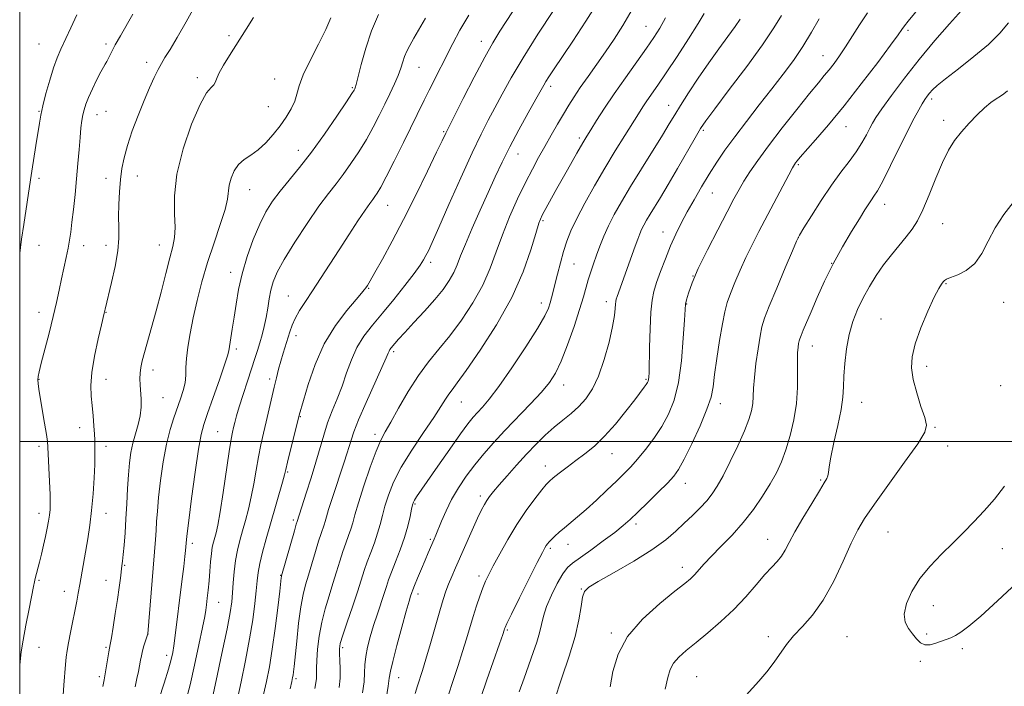
# Model space of a CAD drawing. Extents: x 2137300 to 2140200, y 292300 to 295200.
# Drawn here: x 2137500 to 2137794, y 293927 to 294126 of the extents above; entities that cross this region are included whole.
import ezdxf

# ---------------------------------------------------------------- set-up
doc = ezdxf.new("R2010")
doc.units = 0
doc.header["$MEASUREMENT"] = 0
for name, color, linetype, lineweight in [('CONTOUR INDEX', 41, 'Continuous', 13), ('CONTOUR INTERMEDIATE', 44, 'Continuous', 0), ('GRID LINE', 7, 'Continuous', 0), ('SPOT ELEVATION DTM', 2, 'Continuous', 13)]:
    doc.layers.add(name, color=color, linetype=linetype, lineweight=lineweight)

msp = doc.modelspace()

# ---------------------------------------------------------------- linework, layer by layer
at = {"layer": 'CONTOUR INDEX', "flags": 128}
for points, elevation in [([(2137533.814, 294127.525), (2137530.063, 294121.111), (2137528.549, 294118.423), (2137527.404, 294116.239), (2137525.985, 294113.379), (2137525.522, 294112.582), (2137525.001, 294111.741), (2137524.215, 294110.342), (2137523.044, 294108.057), (2137521.708, 294105.304), (2137520.517, 294102.686), (2137519.704, 294100.652), (2137519.2, 294099.034), (2137518.865, 294097.508), (2137518.576, 294095.771), (2137518.298, 294093.596), (2137518.014, 294090.777), (2137517.711, 294087.182), (2137517.369, 294082.975), (2137516.971, 294078.39), (2137516.511, 294073.692), (2137516.033, 294069.246), (2137515.593, 294065.442), (2137515.223, 294062.521), (2137514.864, 294060.124), (2137514.43, 294057.738), (2137513.862, 294054.967), (2137512.491, 294048.577), (2137511.78, 294045.21), (2137510.985, 294041.548), (2137509.999, 294037.308), (2137508.777, 294032.397), (2137506.457, 294023.436), (2137505.806, 294020.86), (2137505.502, 294019.386), (2137505.427, 294018.396), (2137505.489, 294017.307), (2137505.706, 294015.689), (2137506.121, 294013.15), (2137507.419, 294005.539), (2137507.981, 294002.162), (2137508.296, 294000.01), (2137508.444, 293998.335), (2137508.913, 293988.128), (2137509.061, 293984.244), (2137509.11, 293981.538), (2137509.049, 293979.686), (2137508.88, 293978.094), (2137508.603, 293976.267), (2137508.218, 293974.131), (2137507.725, 293971.714), (2137507.135, 293969.077), (2137506.505, 293966.423), (2137505.901, 293963.986), (2137504.647, 293959.124), (2137504.414, 293958.131), (2137504.128, 293956.745), (2137502.805, 293950.137), (2137501.848, 293945.264), (2137500.999, 293940.7), (2137500.44, 293937.225), (2137500.096, 293934.375), (2137500, 293933.304)], 990), ([(2137682.809, 294128.95), (2137680.091, 294124.143), (2137677.511, 294120.074), (2137674.926, 294116.315), (2137669.661, 294108.909), (2137667.36, 294105.641), (2137665.497, 294102.887), (2137663.899, 294100.382), (2137662.315, 294097.757), (2137660.556, 294094.741), (2137658.672, 294091.452), (2137656.772, 294088.104), (2137654.927, 294084.818), (2137653.038, 294081.329), (2137650.967, 294077.276), (2137648.641, 294072.432), (2137646.261, 294067.107), (2137644.092, 294061.741), (2137642.281, 294056.664), (2137640.492, 294051.737), (2137638.27, 294046.71), (2137635.304, 294041.442), (2137631.863, 294036.239), (2137628.362, 294031.521), (2137625.121, 294027.532), (2137622.075, 294023.816), (2137619.061, 294019.746), (2137616, 294014.942), (2137613.126, 294010.021), (2137610.759, 294005.847), (2137609.085, 294002.942), (2137607.783, 294000.451), (2137606.403, 293997.174), (2137604.635, 293992.323), (2137602.741, 293986.752), (2137601.126, 293981.723), (2137600.078, 293978.181), (2137599.423, 293975.789), (2137598.871, 293973.892), (2137598.19, 293971.93), (2137597.379, 293969.729), (2137596.494, 293967.211), (2137595.575, 293964.324), (2137594.597, 293961.11), (2137593.522, 293957.64), (2137592.34, 293953.969), (2137591.167, 293950.113), (2137590.152, 293946.077), (2137589.411, 293941.931), (2137588.934, 293938.012), (2137588.676, 293934.722), (2137588.587, 293932.34), (2137588.581, 293930.651), (2137588.561, 293929.314), (2137588.438, 293927.988), (2137588.145, 293926.308)], 1010), ([(2137621.103, 294126.33), (2137617.678, 294120.364), (2137616.445, 294118.185), (2137615.559, 294116.485), (2137614.9, 294114.958), (2137614.342, 294113.328), (2137613.741, 294111.469), (2137612.947, 294109.288), (2137611.848, 294106.72), (2137610.49, 294103.817), (2137608.955, 294100.657), (2137607.304, 294097.312), (2137605.5, 294093.815), (2137603.487, 294090.191), (2137601.241, 294086.5), (2137598.891, 294082.938), (2137596.6, 294079.735), (2137594.446, 294076.962), (2137592.147, 294074.044), (2137589.335, 294070.245), (2137585.821, 294065.132), (2137582.134, 294059.476), (2137578.987, 294054.35), (2137576.908, 294050.544), (2137575.707, 294047.713), (2137575.012, 294045.23), (2137574.502, 294042.593), (2137574.046, 294039.814), (2137573.563, 294037.032), (2137572.989, 294034.362), (2137572.346, 294031.838), (2137571.675, 294029.471), (2137570.991, 294027.21), (2137570.211, 294024.758), (2137569.224, 294021.757), (2137567.982, 294018.015), (2137566.668, 294014.011), (2137565.521, 294010.391), (2137564.724, 294007.648), (2137564.213, 294005.662), (2137563.862, 294004.161), (2137563.548, 294002.768), (2137563.154, 294000.697), (2137562.563, 293997.06), (2137560.733, 293984.835), (2137559.822, 293979.011), (2137559.122, 293975.11), (2137558.603, 293972.779), (2137557.824, 293969.954), (2137557.499, 293968.472), (2137557.221, 293966.589), (2137556.993, 293964.145), (2137556.784, 293961.329), (2137556.557, 293958.419), (2137556.289, 293955.666), (2137556.011, 293953.232), (2137555.767, 293951.255), (2137555.562, 293949.692), (2137555.24, 293947.767), (2137554.602, 293944.524), (2137553.527, 293939.379), (2137552.193, 293933.252), (2137550.853, 293927.435), (2137549.701, 293922.919)], 1000), ([(2137738.646, 294126.193), (2137736.369, 294122.168), (2137733.764, 294117.897), (2137730.963, 294113.764), (2137727.916, 294109.636), (2137724.525, 294105.25), (2137720.773, 294100.455), (2137716.958, 294095.553), (2137713.459, 294090.957), (2137710.549, 294086.955), (2137708.083, 294083.338), (2137705.81, 294079.771), (2137703.539, 294076.013), (2137701.324, 294072.19), (2137699.282, 294068.522), (2137697.489, 294065.145), (2137695.874, 294061.863), (2137694.328, 294058.394), (2137692.783, 294054.582), (2137691.343, 294050.771), (2137690.15, 294047.429), (2137689.308, 294044.794), (2137688.764, 294042.177), (2137688.419, 294038.659), (2137688.192, 294033.694), (2137688.044, 294028.218), (2137687.88, 294020.634), (2137687.818, 294019.177), (2137687.742, 294018.511), (2137687.627, 294018.065), (2137687.417, 294017.626), (2137687.051, 294017.067), (2137686.438, 294016.228), (2137683.596, 294012.499), (2137680.995, 294009.127), (2137677.863, 294005.245), (2137674.608, 294001.575), (2137671.556, 293998.664), (2137668.713, 293996.361), (2137666.002, 293994.341), (2137663.399, 293992.37), (2137661.086, 293990.567), (2137659.294, 293989.141), (2137658.126, 293988.166), (2137657.166, 293987.184), (2137655.866, 293985.6), (2137653.827, 293982.968), (2137651.237, 293979.429), (2137648.433, 293975.271), (2137645.725, 293970.819), (2137643.317, 293966.543), (2137641.387, 293962.951), (2137640.038, 293960.365), (2137639.084, 293958.369), (2137638.264, 293956.363), (2137637.368, 293953.878), (2137636.401, 293950.969), (2137635.415, 293947.824), (2137633.41, 293941.133), (2137632.232, 293937.35), (2137630.85, 293933.144), (2137629.356, 293928.674), (2137627.877, 293924.163)], 1020), ([(2137794.869, 294104.68), (2137793.838, 294103.826), (2137792.747, 294103.073), (2137791.465, 294102.24), (2137789.913, 294101.146), (2137788.025, 294099.611), (2137785.786, 294097.526), (2137783.398, 294095.065), (2137781.112, 294092.469), (2137779.11, 294089.87), (2137777.28, 294086.95), (2137775.439, 294083.277), (2137773.462, 294078.636), (2137771.458, 294073.662), (2137769.595, 294069.208), (2137767.972, 294065.885), (2137766.411, 294063.361), (2137764.669, 294061.067), (2137760.25, 294055.733), (2137757.899, 294052.71), (2137755.687, 294049.529), (2137753.653, 294046.235), (2137751.802, 294042.87), (2137750.148, 294039.445), (2137748.734, 294035.846), (2137747.611, 294031.928), (2137746.812, 294027.644), (2137746.302, 294023.347), (2137746.027, 294019.49), (2137745.901, 294016.322), (2137745.709, 294013.281), (2137745.2, 294009.601), (2137744.23, 294004.823), (2137743.074, 293999.705), (2137742.11, 293995.314), (2137741.611, 293992.442), (2137741.425, 293990.801), (2137741.297, 293989.831), (2137740.971, 293988.968), (2137740.195, 293987.644), (2137738.721, 293985.287), (2137736.438, 293981.574), (2137733.801, 293977.183), (2137731.408, 293973.041), (2137729.695, 293969.868), (2137728.471, 293967.555), (2137727.385, 293965.789), (2137726.125, 293964.244), (2137724.528, 293962.548), (2137722.47, 293960.317), (2137719.859, 293957.293), (2137716.739, 293953.712), (2137713.187, 293949.931), (2137709.323, 293946.274), (2137705.448, 293942.921), (2137701.907, 293940.016), (2137698.985, 293937.647), (2137696.739, 293935.662), (2137695.164, 293933.856), (2137694.192, 293931.972), (2137693.492, 293929.56), (2137692.666, 293926.124)], 1030)]:
    msp.add_lwpolyline(points, dxfattribs=dict(at, elevation=elevation))
at = {"layer": 'CONTOUR INTERMEDIATE', "flags": 128}
for points, elevation in [([(2137774.658, 294137.047), (2137765.256, 294125.424), (2137764.179, 294124.063), (2137763.39, 294123.006), (2137762.245, 294121.423), (2137759.991, 294118.349), (2137756.138, 294113.174), (2137751.237, 294106.723), (2137746.103, 294100.178), (2137741.451, 294094.538), (2137737.589, 294090.064), (2137732.975, 294084.836), (2137732.061, 294083.755), (2137731.614, 294083.188), (2137731.273, 294082.696), (2137730.706, 294081.712), (2137729.589, 294079.633), (2137720.672, 294062.669), (2137718.662, 294058.761), (2137716.804, 294054.969), (2137715.057, 294051.147), (2137713.49, 294047.478), (2137712.2, 294044.229), (2137711.241, 294041.498), (2137710.484, 294038.704), (2137709.758, 294035.093), (2137708.943, 294030.216), (2137708.13, 294024.827), (2137707.466, 294019.983), (2137706.996, 294016.384), (2137706.377, 294013.301), (2137705.167, 294009.65), (2137703.102, 294004.727), (2137700.624, 293999.354), (2137698.357, 293994.73), (2137696.712, 293991.695), (2137695.265, 293989.643), (2137693.382, 293987.606), (2137690.643, 293984.875), (2137687.481, 293981.792), (2137684.543, 293978.957), (2137682.255, 293976.785), (2137680.172, 293974.942), (2137677.631, 293972.911), (2137674.211, 293970.35), (2137670.468, 293967.635), (2137664.992, 293963.751), (2137663.487, 293962.402), (2137662.115, 293960.542), (2137660.462, 293957.666), (2137658.731, 293954.2), (2137657.285, 293950.796), (2137656.374, 293947.943), (2137655.791, 293945.452), (2137655.222, 293942.969), (2137654.408, 293940.191), (2137653.334, 293937.023), (2137650.603, 293929.418), (2137649.136, 293925.287)], 1024), ([(2137552.72, 294130.684), (2137549.74, 294125.262), (2137547.049, 294120.632), (2137544.882, 294117.051), (2137543.378, 294114.623), (2137542.301, 294112.839), (2137541.324, 294111.037), (2137540.171, 294108.662), (2137538.79, 294105.587), (2137537.18, 294101.792), (2137535.385, 294097.349), (2137533.62, 294092.696), (2137532.146, 294088.362), (2137531.15, 294084.715), (2137530.537, 294081.47), (2137530.138, 294078.18), (2137529.823, 294074.531), (2137529.605, 294070.734), (2137529.531, 294067.136), (2137529.599, 294063.932), (2137529.599, 294060.714), (2137529.27, 294056.923), (2137528.453, 294052.26), (2137527.395, 294047.457), (2137525.499, 294039.508), (2137525.233, 294038.293), (2137524.41, 294034.863), (2137523.428, 294030.676), (2137522.331, 294025.541), (2137521.502, 294020.598), (2137521.218, 294016.707), (2137521.347, 294013.598), (2137521.653, 294010.722), (2137521.937, 294007.688), (2137522.157, 294004.735), (2137522.305, 294002.263), (2137522.382, 294000.548), (2137522.458, 293997.407), (2137522.457, 293995.79), (2137522.384, 293993.133), (2137522.2, 293989.161), (2137521.896, 293984.375), (2137521.468, 293979.476), (2137520.922, 293975.017), (2137520.3, 293970.984), (2137517.932, 293957.312), (2137517.476, 293954.803), (2137517.023, 293952.413), (2137515.176, 293943.04), (2137514.591, 293939.992), (2137514.183, 293937.68), (2137513.909, 293935.7), (2137513.693, 293933.456), (2137513.223, 293927.317), (2137512.947, 293924.326)], 992), ([(2137648.986, 294131.156), (2137643.376, 294122.482), (2137641.267, 294119.04), (2137638.845, 294114.714), (2137635.709, 294108.772), (2137632.395, 294102.341), (2137627.17, 294092.084), (2137626.091, 294089.767), (2137624.463, 294086.34), (2137621.73, 294080.652), (2137618.265, 294073.56), (2137614.594, 294066.255), (2137611.186, 294059.761), (2137608.278, 294054.441), (2137606.051, 294050.494), (2137604.612, 294048.005), (2137603.78, 294046.618), (2137603.299, 294045.862), (2137602.88, 294045.257), (2137602.087, 294044.277), (2137600.45, 294042.381), (2137597.688, 294039.158), (2137594.287, 294034.69), (2137590.924, 294029.187), (2137588.157, 294022.996), (2137586.085, 294017.015), (2137584.687, 294012.281), (2137583.472, 294007.934), (2137579.98, 293993.839), (2137579.452, 293991.649), (2137579.047, 293990.041), (2137578.461, 293987.928), (2137574.837, 293975.454), (2137573.57, 293971.001), (2137572.498, 293967.019), (2137571.701, 293963.66), (2137571.219, 293960.956), (2137570.923, 293958.431), (2137570.639, 293955.489), (2137570.216, 293951.639), (2137569.571, 293946.825), (2137568.64, 293941.098), (2137567.412, 293934.656), (2137566.083, 293928.274), (2137564.904, 293922.878)], 1004), ([(2137672.648, 294131.194), (2137669.008, 294125.414), (2137665.087, 294119.467), (2137659.337, 294110.927), (2137657.93, 294108.81), (2137657.083, 294107.479), (2137656.427, 294106.364), (2137654.105, 294102.206), (2137651.793, 294098.094), (2137649.008, 294093.07), (2137646.283, 294087.964), (2137644.005, 294083.378), (2137641.984, 294079.014), (2137639.882, 294074.345), (2137637.488, 294069.057), (2137635.074, 294063.681), (2137633.036, 294058.958), (2137631.64, 294055.418), (2137630.628, 294052.756), (2137629.609, 294050.454), (2137628.243, 294048.063), (2137626.379, 294045.402), (2137623.917, 294042.359), (2137620.866, 294038.924), (2137617.692, 294035.5), (2137614.97, 294032.592), (2137613.133, 294030.576), (2137612.03, 294029.306), (2137610.89, 294027.93), (2137610.529, 294027.463), (2137610.253, 294027.021), (2137609.978, 294026.414), (2137609.389, 294025.02), (2137608.113, 294022.11), (2137603.414, 294011.64), (2137601.175, 294006.491), (2137599.741, 294002.889), (2137598.918, 294000.466), (2137598.337, 293998.504), (2137597.684, 293996.376), (2137596.859, 293993.822), (2137593.287, 293983.052), (2137592.232, 293979.781), (2137591.569, 293977.579), (2137591.18, 293976.187), (2137590.88, 293975.156), (2137589.975, 293972.552), (2137589.248, 293970.309), (2137588.304, 293967.162), (2137587.252, 293963.568), (2137586.236, 293960.141), (2137585.363, 293957.262), (2137584.613, 293954.378), (2137583.929, 293950.705), (2137583.275, 293945.782), (2137582.688, 293940.446), (2137581.922, 293932.89), (2137581.74, 293931.245), (2137581.619, 293930.339), (2137581.486, 293929.586), (2137581.225, 293928.407), (2137580.703, 293926.223)], 1008), ([(2137517.019, 294127.316), (2137515.265, 294123.459), (2137512.298, 294117.099), (2137511.189, 294114.525), (2137510.12, 294111.58), (2137508.971, 294107.858), (2137507.853, 294103.836), (2137506.936, 294100.214), (2137506.327, 294097.449), (2137505.895, 294095.018), (2137504.847, 294088.379), (2137503.611, 294080.676), (2137503.219, 294078.162), (2137501.208, 294064.753), (2137500.578, 294060.419), (2137500, 294056.263)], 988), ([(2137607.125, 294127.413), (2137605.06, 294122.561), (2137603.307, 294117.366), (2137601.934, 294112.487), (2137600.407, 294106.525), (2137600.134, 294105.59), (2137600.002, 294105.264), (2137599.809, 294104.914), (2137599.141, 294103.854), (2137597.53, 294101.384), (2137594.683, 294097.097), (2137591.024, 294091.743), (2137587.151, 294086.36), (2137583.569, 294081.777), (2137577.71, 294074.705), (2137575.467, 294071.709), (2137573.517, 294068.58), (2137571.652, 294064.877), (2137569.736, 294060.316), (2137567.912, 294055.23), (2137566.391, 294050.106), (2137565.319, 294045.346), (2137564.587, 294041.016), (2137564.017, 294037.093), (2137563.477, 294033.592), (2137562.414, 294027.074), (2137562.045, 294025.55), (2137561.187, 294022.877), (2137559.64, 294018.415), (2137557.768, 294013.135), (2137556.075, 294008.417), (2137554.929, 294005.131), (2137554.135, 294002.117), (2137553.361, 293997.705), (2137552.37, 293990.859), (2137551.318, 293983.062), (2137550.457, 293976.428), (2137549.972, 293972.536), (2137549.78, 293970.832), (2137549.509, 293967.508), (2137549.326, 293965.703), (2137548.982, 293962.7), (2137548.44, 293958.277), (2137546.339, 293941.359), (2137546.023, 293939.049), (2137545.689, 293937.1), (2137545.195, 293934.967), (2137544.376, 293932.042), (2137543.128, 293927.929), (2137541.578, 293923.056)], 998), ([(2137634.066, 294127.288), (2137631.433, 294122.729), (2137629.325, 294118.78), (2137622.269, 294104.882), (2137620.762, 294101.853), (2137614.57, 294089.24), (2137611.831, 294083.717), (2137609.444, 294078.997), (2137607.799, 294075.902), (2137606.757, 294074.132), (2137606.05, 294073.11), (2137605.402, 294072.268), (2137604.517, 294071.086), (2137603.096, 294069.055), (2137600.939, 294065.832), (2137598.253, 294061.739), (2137595.35, 294057.263), (2137589.821, 294048.679), (2137587.396, 294044.951), (2137585.297, 294041.773), (2137583.564, 294039.082), (2137582.23, 294036.77), (2137581.293, 294034.722), (2137580.612, 294032.786), (2137578.654, 294026.379), (2137577.954, 294024.023), (2137577.288, 294021.623), (2137576.632, 294019.065), (2137575.944, 294016.198), (2137573.589, 294005.89), (2137572.785, 294002.479), (2137572.008, 293999.064), (2137571.272, 293995.449), (2137570.581, 293991.515), (2137569.89, 293987.438), (2137569.142, 293983.469), (2137568.297, 293979.811), (2137567.401, 293976.461), (2137566.514, 293973.367), (2137565.696, 293970.454), (2137564.988, 293967.561), (2137564.428, 293964.501), (2137564.036, 293961.178), (2137563.766, 293957.839), (2137563.555, 293954.819), (2137563.313, 293952.196), (2137562.835, 293949.027), (2137561.891, 293944.113), (2137560.366, 293936.809), (2137558.626, 293928.691), (2137555.819, 293915.803)], 1002), ([(2137659.319, 294128.607), (2137654.725, 294121.593), (2137650.27, 294114.546), (2137646.751, 294108.59), (2137644.067, 294103.711), (2137641.89, 294099.608), (2137639.888, 294095.875), (2137637.719, 294091.692), (2137635.037, 294086.135), (2137631.668, 294078.72), (2137628.132, 294070.726), (2137625.124, 294063.874), (2137623.156, 294059.445), (2137622.01, 294056.961), (2137621.288, 294055.505), (2137620.592, 294054.233), (2137619.54, 294052.606), (2137617.753, 294050.159), (2137615.003, 294046.614), (2137611.669, 294042.445), (2137608.282, 294038.318), (2137605.284, 294034.719), (2137602.752, 294031.44), (2137600.674, 294028.097), (2137599.01, 294024.408), (2137597.591, 294020.49), (2137596.223, 294016.559), (2137594.763, 294012.786), (2137593.287, 294009.143), (2137591.925, 294005.556), (2137590.755, 294001.929), (2137588.436, 293993.856), (2137587.007, 293989.184), (2137585.56, 293984.65), (2137582.814, 293976.189), (2137582.571, 293975.375), (2137582.003, 293973.406), (2137578.185, 293959.937), (2137578.132, 293959.7), (2137578.09, 293959.371), (2137577.624, 293955.353), (2137577.04, 293950.41), (2137576.267, 293944.239), (2137575.403, 293938.055), (2137574.53, 293932.813), (2137573.664, 293928.427), (2137572.803, 293924.55)], 1006), ([(2137704.357, 294127.711), (2137702.542, 294124.728), (2137699.676, 294120.237), (2137696.245, 294114.958), (2137692.99, 294110.032), (2137690.488, 294106.338), (2137687.266, 294101.7), (2137686.052, 294099.887), (2137684.726, 294097.827), (2137680.622, 294091.332), (2137677.774, 294086.752), (2137674.675, 294081.638), (2137671.562, 294076.306), (2137668.685, 294071.157), (2137666.298, 294066.612), (2137664.57, 294062.942), (2137663.337, 294059.812), (2137662.349, 294056.736), (2137661.411, 294053.377), (2137660.539, 294049.995), (2137658.792, 294042.901), (2137658.376, 294041.38), (2137657.834, 294039.785), (2137656.733, 294037.481), (2137654.568, 294033.759), (2137651.072, 294028.261), (2137646.928, 294022.036), (2137643.054, 294016.479), (2137640.162, 294012.651), (2137638.134, 294010.258), (2137636.641, 294008.668), (2137635.337, 294007.244), (2137633.789, 294005.338), (2137631.545, 294002.295), (2137628.359, 293997.771), (2137624.817, 293992.657), (2137618.48, 293983.471), (2137617.872, 293982.555), (2137617.524, 293981.921), (2137617.268, 293981.147), (2137616.974, 293979.831), (2137616.522, 293977.672), (2137615.836, 293974.779), (2137614.853, 293971.363), (2137613.565, 293967.67), (2137612.187, 293964.082), (2137610.985, 293961.016), (2137610.142, 293958.723), (2137609.495, 293956.793), (2137608.797, 293954.654), (2137606.769, 293948.612), (2137605.654, 293945.158), (2137604.648, 293941.781), (2137603.839, 293938.631), (2137603.303, 293935.828), (2137603.069, 293933.404), (2137602.97, 293931.038), (2137602.79, 293928.319), (2137602.368, 293924.984)], 1014), ([(2137727.459, 294127.193), (2137725.18, 294123.437), (2137721.796, 294118.449), (2137717.028, 294111.923), (2137711.832, 294105.028), (2137707.473, 294099.3), (2137704.827, 294095.767), (2137703.229, 294093.408), (2137701.626, 294090.694), (2137696.361, 294081.51), (2137693.565, 294076.691), (2137691.3, 294072.888), (2137688.216, 294067.849), (2137687.159, 294066.075), (2137686.324, 294064.581), (2137685.659, 294063.265), (2137685.095, 294061.986), (2137684.499, 294060.438), (2137683.718, 294058.275), (2137678.359, 294043.306), (2137678.086, 294042.489), (2137677.937, 294041.823), (2137677.86, 294041.009), (2137677.782, 294039.732), (2137677.546, 294037.635), (2137676.971, 294034.348), (2137675.931, 294029.719), (2137674.507, 294024.474), (2137672.833, 294019.557), (2137671.014, 294015.699), (2137669.049, 294012.773), (2137666.91, 294010.439), (2137664.584, 294008.383), (2137662.109, 294006.396), (2137659.54, 294004.293), (2137656.915, 294001.921), (2137654.198, 293999.242), (2137651.339, 293996.249), (2137648.349, 293993), (2137645.495, 293989.816), (2137643.104, 293987.084), (2137641.412, 293985.079), (2137640.273, 293983.628), (2137639.451, 293982.446), (2137638.714, 293981.229), (2137637.863, 293979.591), (2137636.703, 293977.128), (2137635.122, 293973.616), (2137630.141, 293962.359), (2137628.98, 293959.701), (2137628.042, 293957.444), (2137627.247, 293955.326), (2137626.43, 293952.847), (2137625.41, 293949.449), (2137622.606, 293939.716), (2137621.258, 293935.093), (2137620.222, 293931.689), (2137618.748, 293927.077), (2137618.065, 293924.836)], 1018), ([(2137753.072, 294127.902), (2137750.67, 294124.327), (2137746.552, 294117.812), (2137744.748, 294115.131), (2137743.097, 294112.856), (2137741.606, 294110.939), (2137740.193, 294109.221), (2137738.429, 294107.106), (2137735.798, 294103.888), (2137732.008, 294099.147), (2137727.654, 294093.604), (2137723.557, 294088.264), (2137720.359, 294083.918), (2137717.993, 294080.5), (2137716.218, 294077.728), (2137714.757, 294075.251), (2137713.216, 294072.432), (2137711.167, 294068.565), (2137708.364, 294063.241), (2137705.279, 294057.246), (2137702.564, 294051.661), (2137700.72, 294047.355), (2137699.643, 294044.322), (2137699.08, 294042.345), (2137698.794, 294041.044), (2137698.628, 294039.402), (2137698.444, 294036.241), (2137698.112, 294030.821), (2137697.544, 294024.139), (2137696.657, 294017.631), (2137695.386, 294012.398), (2137693.721, 294008.222), (2137691.668, 294004.549), (2137689.276, 294000.965), (2137686.775, 293997.597), (2137684.44, 293994.708), (2137682.436, 293992.438), (2137680.484, 293990.439), (2137678.196, 293988.237), (2137675.32, 293985.512), (2137672.146, 293982.547), (2137669.103, 293979.777), (2137666.526, 293977.535), (2137662.593, 293974.267), (2137661.036, 293972.939), (2137659.734, 293971.777), (2137658.726, 293970.823), (2137658.023, 293970.096), (2137657.546, 293969.522), (2137657.188, 293969.006), (2137656.798, 293968.341), (2137656.036, 293966.885), (2137654.516, 293963.886), (2137649.221, 293953.342), (2137646.826, 293948.537), (2137645.451, 293945.736), (2137644.888, 293944.531), (2137644.735, 293944.122), (2137644.604, 293943.706), (2137644.189, 293942.473), (2137643.206, 293939.607), (2137639.488, 293928.856), (2137637.702, 293923.647)], 1022), ([(2137781.181, 294128.62), (2137777.583, 294124.688), (2137773.187, 294119.654), (2137768.523, 294114.048), (2137764.091, 294108.406), (2137760.255, 294103.291), (2137757.352, 294099.272), (2137755.573, 294096.698), (2137754.544, 294095.033), (2137753.749, 294093.518), (2137752.751, 294091.55), (2137751.427, 294089.143), (2137749.735, 294086.464), (2137747.644, 294083.608), (2137745.171, 294080.382), (2137742.346, 294076.521), (2137739.277, 294071.955), (2137736.376, 294067.407), (2137734.133, 294063.796), (2137732.833, 294061.64), (2137731.927, 294059.842), (2137730.664, 294056.905), (2137728.531, 294051.853), (2137725.996, 294045.806), (2137723.765, 294040.402), (2137722.366, 294036.805), (2137721.589, 294034.253), (2137721.043, 294031.504), (2137720.427, 294027.67), (2137719.803, 294023.258), (2137719.324, 294019.128), (2137719.088, 294015.928), (2137718.981, 294013.47), (2137718.832, 294011.354), (2137718.47, 294009.184), (2137717.717, 294006.58), (2137716.393, 294003.165), (2137714.423, 293998.767), (2137712.14, 293994.026), (2137709.981, 293989.787), (2137708.256, 293986.666), (2137706.751, 293984.367), (2137705.123, 293982.366), (2137703.117, 293980.238), (2137700.816, 293977.964), (2137698.391, 293975.624), (2137695.889, 293973.252), (2137692.864, 293970.694), (2137688.749, 293967.748), (2137683.289, 293964.35), (2137677.496, 293960.98), (2137672.693, 293958.256), (2137669.857, 293956.553), (2137668.563, 293955.27), (2137668.034, 293953.566), (2137667.588, 293950.758), (2137666.91, 293946.807), (2137665.778, 293941.838), (2137664.048, 293935.99), (2137661.892, 293929.479), (2137659.559, 293922.535)], 1026), ([(2137569.783, 294126.552), (2137567.562, 294123.083), (2137562.609, 294115.185), (2137560.849, 294112.312), (2137559.475, 294109.861), (2137558.734, 294108.185), (2137558.352, 294107.134), (2137557.929, 294106.429), (2137557.115, 294105.68), (2137555.776, 294104.048), (2137553.833, 294100.578), (2137551.329, 294094.697), (2137548.812, 294087.346), (2137546.954, 294079.846), (2137546.216, 294073.304), (2137546.221, 294067.967), (2137546.385, 294063.871), (2137546.224, 294060.883), (2137545.675, 294058.2), (2137544.775, 294054.852), (2137543.578, 294050.162), (2137542.198, 294044.629), (2137540.763, 294039.043), (2137539.395, 294034.071), (2137537.212, 294026.558), (2137536.538, 294024.062), (2137536.129, 294022.14), (2137535.929, 294020.466), (2137535.885, 294018.761), (2137535.95, 294016.926), (2137536.223, 294012.68), (2137536.242, 294010.264), (2137535.997, 294007.711), (2137535.401, 294005.063), (2137534.607, 294002.345), (2137533.825, 293999.578), (2137533.222, 293996.743), (2137532.788, 293993.661), (2137532.469, 293990.111), (2137532.213, 293985.968), (2137531.98, 293981.472), (2137531.731, 293976.957), (2137531.443, 293972.744), (2137531.147, 293969.096), (2137530.888, 293966.263), (2137530.695, 293964.353), (2137530.528, 293962.923), (2137530.058, 293959.257), (2137529.677, 293956.426), (2137529.17, 293952.883), (2137528.541, 293948.746), (2137527.896, 293944.66), (2137527.366, 293941.403), (2137527.04, 293939.485), (2137526.628, 293937.216), (2137525.199, 293928.857), (2137524.846, 293926.943)], 994), ([(2137592.898, 294126.487), (2137591.388, 294123.021), (2137589.159, 294118.578), (2137586.682, 294113.764), (2137584.618, 294109.422), (2137583.426, 294106.168), (2137582.772, 294103.716), (2137582.125, 294101.556), (2137581.055, 294099.27), (2137579.554, 294096.815), (2137577.719, 294094.238), (2137575.648, 294091.619), (2137573.441, 294089.156), (2137571.202, 294087.079), (2137569.035, 294085.515), (2137567.047, 294084.182), (2137565.347, 294082.697), (2137564.023, 294080.787), (2137563.088, 294078.629), (2137562.534, 294076.511), (2137562.009, 294072.346), (2137561.298, 294069.221), (2137559.881, 294064.775), (2137558.011, 294059.351), (2137556.074, 294053.487), (2137554.384, 294047.656), (2137552.977, 294042.074), (2137551.816, 294036.896), (2137550.877, 294032.258), (2137550.182, 294028.224), (2137549.764, 294024.844), (2137549.615, 294022.108), (2137549.552, 294019.782), (2137549.349, 294017.575), (2137548.835, 294015.244), (2137548.045, 294012.73), (2137545.993, 294007.052), (2137544.888, 294003.566), (2137543.824, 293999.25), (2137542.864, 293993.982), (2137542.061, 293988.384), (2137541.463, 293983.27), (2137541.092, 293979.247), (2137540.876, 293976.108), (2137540.719, 293973.444), (2137540.533, 293970.812), (2137538.231, 293942.618), (2137537.56, 293940.55), (2137537.095, 293939.063), (2137536.653, 293937.52), (2137536.316, 293936.116), (2137536.047, 293934.747), (2137535.454, 293931.426), (2137535.018, 293929.297), (2137534.431, 293926.845)], 996), ([(2137692.768, 294126.461), (2137691.088, 294123.402), (2137689.331, 294120.602), (2137687.108, 294117.377), (2137680.818, 294108.541), (2137677.5, 294103.789), (2137674.597, 294099.465), (2137672.234, 294095.817), (2137670.473, 294093.035), (2137669.262, 294091.098), (2137668.082, 294089.125), (2137666.303, 294086.026), (2137663.536, 294081.137), (2137660.376, 294075.516), (2137657.661, 294070.651), (2137655.987, 294067.535), (2137654.983, 294065.183), (2137654.037, 294062.117), (2137652.592, 294057.195), (2137650.316, 294050.629), (2137646.931, 294042.965), (2137642.383, 294034.84), (2137637.497, 294027.234), (2137633.319, 294021.217), (2137630.621, 294017.515), (2137629.078, 294015.487), (2137628.096, 294014.15), (2137627.115, 294012.623), (2137625.737, 294010.424), (2137623.603, 294007.173), (2137620.533, 294002.674), (2137617.062, 293997.485), (2137613.901, 293992.346), (2137611.601, 293987.857), (2137610.07, 293984.041), (2137609.05, 293980.777), (2137608.3, 293977.926), (2137607.629, 293975.284), (2137606.862, 293972.627), (2137605.878, 293969.8), (2137604.783, 293966.906), (2137603.739, 293964.114), (2137602.845, 293961.486), (2137601.942, 293958.653), (2137600.808, 293955.138), (2137599.319, 293950.703), (2137597.743, 293946.068), (2137596.448, 293942.19), (2137595.709, 293939.733), (2137595.435, 293938.174), (2137595.441, 293936.699), (2137595.554, 293934.668), (2137595.653, 293932.159), (2137595.626, 293929.425), (2137595.388, 293926.666)], 1012), ([(2137715.052, 294126.063), (2137713.553, 294123.853), (2137711.385, 294120.875), (2137708.686, 294117.208), (2137705.678, 294113.005), (2137702.59, 294108.48), (2137699.701, 294104.083), (2137697.301, 294100.32), (2137695.531, 294097.461), (2137693.927, 294094.824), (2137691.876, 294091.486), (2137685.576, 294081.406), (2137682.302, 294076.096), (2137679.607, 294071.572), (2137677.478, 294067.761), (2137675.782, 294064.406), (2137674.396, 294061.288), (2137673.235, 294058.362), (2137672.227, 294055.624), (2137671.311, 294053.062), (2137670.483, 294050.64), (2137669.752, 294048.314), (2137668.294, 294043.154), (2137667.138, 294039.373), (2137665.477, 294034.365), (2137663.538, 294028.905), (2137661.643, 294024.022), (2137659.978, 294020.438), (2137658.194, 294017.63), (2137655.805, 294014.763), (2137652.499, 294011.22), (2137644.833, 294003.267), (2137641.461, 293999.653), (2137638.51, 293996.302), (2137635.829, 293993.017), (2137633.307, 293989.641), (2137630.988, 293986.188), (2137628.954, 293982.716), (2137627.271, 293979.32), (2137625.941, 293976.242), (2137624.264, 293972.056), (2137623.756, 293970.849), (2137621.961, 293966.793), (2137621.03, 293964.635), (2137619.912, 293961.985), (2137618.785, 293959.28), (2137617.874, 293957.062), (2137617.338, 293955.72), (2137617.075, 293955.015), (2137616.706, 293953.895), (2137616.262, 293952.411), (2137615.414, 293949.431), (2137614.089, 293944.638), (2137612.604, 293939.143), (2137611.374, 293934.414), (2137610.688, 293931.456), (2137610.334, 293929.417), (2137609.972, 293926.981), (2137609.353, 293923.233)], 1016), ([(2137795.202, 294124.999), (2137792.551, 294121.871), (2137789.165, 294118.538), (2137784.822, 294114.875), (2137780.234, 294111.277), (2137776.344, 294108.27), (2137773.849, 294106.229), (2137772.461, 294104.93), (2137771.648, 294103.999), (2137770.952, 294103.102), (2137770.23, 294102.071), (2137769.415, 294100.778), (2137768.42, 294099.049), (2137767.072, 294096.528), (2137765.178, 294092.815), (2137759.965, 294082.354), (2137757.621, 294077.758), (2137756.037, 294074.872), (2137755.03, 294073.268), (2137754.27, 294072.19), (2137753.445, 294070.956), (2137752.315, 294069.167), (2137750.657, 294066.497), (2137748.341, 294062.733), (2137745.617, 294058.127), (2137742.827, 294053.044), (2137740.269, 294047.855), (2137738.051, 294042.953), (2137736.236, 294038.735), (2137733.893, 294033.202), (2137733.257, 294031.665), (2137732.884, 294030.708), (2137732.678, 294030.03), (2137732.533, 294029.303), (2137732.374, 294028.211), (2137732.233, 294026.507), (2137732.173, 294023.957), (2137732.208, 294020.42), (2137732.173, 294016.12), (2137731.855, 294011.372), (2137731.104, 294006.487), (2137730.015, 294001.772), (2137728.747, 293997.53), (2137727.407, 293993.945), (2137725.895, 293990.714), (2137724.056, 293987.411), (2137721.774, 293983.724), (2137719.068, 293979.783), (2137715.99, 293975.832), (2137712.648, 293972.094), (2137709.355, 293968.713), (2137706.477, 293965.812), (2137704.286, 293963.48), (2137701.421, 293960.256), (2137700.25, 293959.093), (2137698.542, 293957.652), (2137695.6, 293955.329), (2137691.062, 293951.7), (2137685.902, 293947.051), (2137681.428, 293941.848), (2137678.615, 293936.527), (2137677.112, 293931.408), (2137676.235, 293926.779)], 1028), ([(2137796.572, 294071.39), (2137793.779, 294067.774), (2137791.211, 294063.822), (2137789.106, 294059.824), (2137787.199, 294056.132), (2137785.103, 294053.116), (2137782.581, 294051.039), (2137780.01, 294049.741), (2137777.918, 294048.957), (2137776.68, 294048.443), (2137776.064, 294048.046), (2137775.684, 294047.631), (2137775.19, 294046.998), (2137774.366, 294045.659), (2137773.033, 294043.058), (2137771.126, 294038.9), (2137769.05, 294033.93), (2137767.328, 294029.156), (2137766.379, 294025.305), (2137766.211, 294021.991), (2137766.729, 294018.551), (2137767.79, 294014.554), (2137769.062, 294010.512), (2137770.164, 294007.169), (2137770.696, 294004.921), (2137770.167, 294002.768), (2137768.069, 293999.361), (2137764.185, 293993.839), (2137755.185, 293981.346), (2137752.234, 293977.071), (2137750.185, 293973.634), (2137748.265, 293969.707), (2137745.859, 293964.363), (2137742.999, 293958.304), (2137739.871, 293952.637), (2137736.674, 293948.209), (2137733.641, 293944.827), (2137731.014, 293942.042), (2137728.933, 293939.455), (2137725.237, 293934.193), (2137723.002, 293931.33), (2137720.654, 293928.538), (2137716.914, 293924.286)], 1032), ([(2137794.008, 293986.676), (2137791.031, 293982.867), (2137787.879, 293979.333), (2137784.832, 293976.079), (2137781.807, 293972.958), (2137778.625, 293969.784), (2137775.196, 293966.409), (2137771.777, 293962.835), (2137768.711, 293959.103), (2137766.301, 293955.294), (2137764.709, 293951.668), (2137764.055, 293948.526), (2137764.373, 293946.078), (2137765.346, 293944.177), (2137766.567, 293942.587), (2137767.726, 293941.145), (2137768.885, 293939.996), (2137770.203, 293939.361), (2137771.782, 293939.374), (2137773.492, 293939.827), (2137776.603, 293940.94), (2137777.958, 293941.451), (2137779.349, 293942.102), (2137780.98, 293943.097), (2137783.314, 293944.872), (2137786.878, 293947.921), (2137791.931, 293952.488), (2137797.654, 293957.814)], 1034)]:
    msp.add_lwpolyline(points, dxfattribs=dict(at, elevation=elevation))
at = {"layer": 'GRID LINE', "flags": 128}
for points in [[(2137500, 292500), (2140000, 292500), (2140000, 295000), (2137500, 295000), (2137500, 292500)], [(2137500, 294000), (2140000, 294000)]]:
    msp.add_lwpolyline(points, dxfattribs=at)
at = {"layer": 'SPOT ELEVATION DTM'}
for p in [(2137562.45, 294121.15, 993.73), (2137686.99, 294123.93, 1011.13), (2137765.17, 294122.75, 1024.29), (2137505.76, 294118.6, 987.04), (2137525.76, 294118.6, 989.68), (2137637.79, 294119.44, 1003.4), (2137537.91, 294113.2, 991.46), (2137739.83, 294115.19, 1021.21), (2137619.18, 294111.65, 1000.87), (2137553.08, 294108.59, 993.64), (2137576.13, 294108.23, 995.22), (2137599.33, 294105.61, 997.85), (2137658.48, 294106.03, 1008.41), (2137772.21, 294102.19, 1028.36), (2137505.76, 294098.6, 987.9), (2137523.12, 294097.61, 990.69), (2137525.76, 294098.6, 990.76), (2137574.22, 294099.91, 995.02), (2137693.76, 294100.31, 1015.33), (2137775.86, 294095.82, 1029.58), (2137626.58, 294092.53, 1003.85), (2137704.13, 294092.86, 1018.26), (2137746.72, 294093.95, 1024.77), (2137667.07, 294090.57, 1011.67), (2137583.23, 294086.91, 997.31), (2137648.75, 294085.83, 1008.74), (2137732.42, 294082.68, 1024.2), (2137505.76, 294078.6, 988.33), (2137525.76, 294078.6, 991.28), (2137535.09, 294079.29, 992.84), (2137568.61, 294075.21, 996.78), (2137706.73, 294074.23, 1020.82), (2137609.83, 294070.46, 1002.8), (2137758.21, 294070.77, 1028.66), (2137656.25, 294065.92, 1012.24), (2137692.03, 294062.53, 1019.29), (2137775.49, 294065.05, 1030.78), (2137732.41, 294060.89, 1026.01), (2137505.76, 294058.6, 988.74), (2137519.05, 294058.43, 990.62), (2137525.76, 294058.6, 991.5), (2137541.67, 294058.67, 993.31), (2137622.68, 294053.45, 1006.4), (2137665.51, 294052.97, 1014.91), (2137742.41, 294053.21, 1028), (2137563, 294050.51, 997.43), (2137701.03, 294049.42, 1022), (2137604.21, 294045.72, 1004.13), (2137776.49, 294047.1, 1032.11), (2137580.23, 294043.42, 1001.18), (2137675.17, 294041.76, 1017.49), (2137655.73, 294041.32, 1013.43), (2137699.11, 294041.08, 1022.08), (2137793.7, 294041.59, 1032.9), (2137505.76, 294038.6, 989.37), (2137525.76, 294038.6, 992.06), (2137757.12, 294036.58, 1031.23), (2137582.49, 294031.63, 1002.55), (2137564.69, 294027.67, 998.36), (2137736.67, 294028.51, 1028.72), (2137611.69, 294026.86, 1008.3), (2137539.84, 294021.41, 994.55), (2137770.75, 294022.44, 1032.41), (2137505.76, 294018.6, 990.08), (2137525.76, 294018.6, 992.68), (2137574.61, 294018.65, 1001.61), (2137686.94, 294018.59, 1019.82), (2137662.37, 294016.93, 1016.61), (2137792.86, 294016.66, 1033.5), (2137542.75, 294013.08, 994.86), (2137631.89, 294011.8, 1012.84), (2137709.13, 294011.34, 1024.51), (2137751.36, 294011.76, 1030.79), (2137583.78, 294007.44, 1004.09), (2137517.9, 294004.12, 991.35), (2137773.26, 294004.22, 1032.14), (2137559.12, 294003, 999.04), (2137606.06, 294002.13, 1009.56), (2137505.76, 293998.6, 989.62), (2137525.76, 293998.6, 992.48), (2137776.98, 293998.7, 1032.75), (2137676.83, 293996.42, 1020.76), (2137656.87, 293992.73, 1019.37), (2137580.03, 293990.94, 1004.17), (2137698.74, 293987.51, 1024.67), (2137739.08, 293988.51, 1029.83), (2137637.55, 293983.81, 1017.6), (2137618, 293981.35, 1014.18), (2137505.76, 293978.6, 989.48), (2137525.76, 293978.6, 992.65), (2137581.69, 293976.61, 1005.7), (2137684.03, 293975.37, 1024.4), (2137759.25, 293973.05, 1033.05), (2137551.49, 293969.6, 998.39), (2137622.58, 293970.81, 1015.77), (2137663.64, 293969.33, 1022.67), (2137723.28, 293970.86, 1029.28), (2137658.37, 293968.16, 1022.27), (2137793.35, 293968.06, 1034.68), (2137531.32, 293963.12, 994.15), (2137697.86, 293962.44, 1027.47), (2137577.9, 293960.06, 1005.92), (2137637.08, 293959.87, 1019.58), (2137505.76, 293958.6, 990.16), (2137525.76, 293958.6, 993.18), (2137513.37, 293955.33, 991.34), (2137618.87, 293954.53, 1016.48), (2137667.66, 293956.03, 1025.92), (2137559.39, 293952.03, 1000.86), (2137772.72, 293951.02, 1034.57), (2137538.29, 293942.62, 996.01), (2137645.62, 293943.77, 1022.19), (2137676.63, 293942.91, 1027.77), (2137723.5, 293941.83, 1031.56), (2137770.72, 293942.61, 1034.17), (2137746.99, 293941.81, 1033.14), (2137505.76, 293938.6, 990.68), (2137525.76, 293938.6, 993.78), (2137543.87, 293936.23, 997.54), (2137596.4, 293938.54, 1012.32), (2137781.43, 293938.23, 1033.79), (2137768.85, 293934.42, 1033.85), (2137523.73, 293929.9, 993.66), (2137582.52, 293929.22, 1008.29), (2137613.14, 293929.58, 1016.73), (2137702.1, 293929.82, 1031.01)]:
    msp.add_point(p, dxfattribs=at)

doc.saveas('drawing.dxf')
